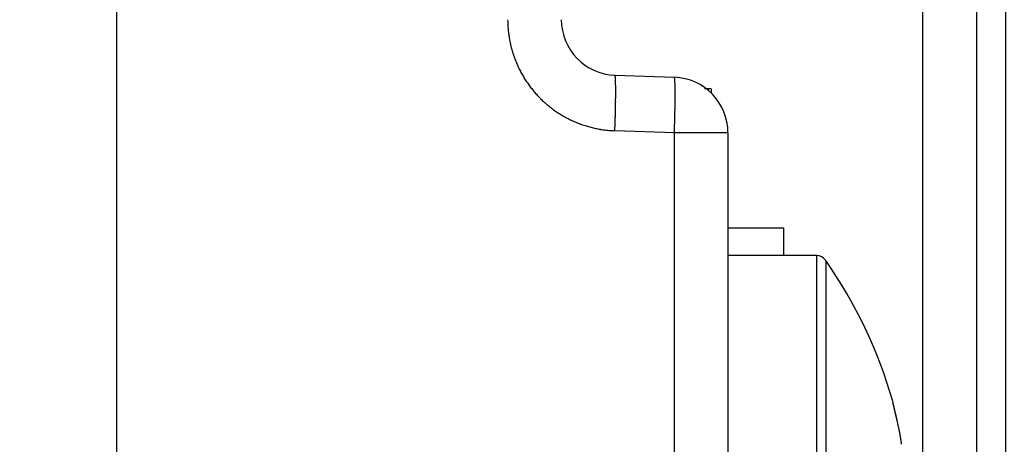
# Model space of a CAD drawing. Units: millimetres. Extents: x -3200 to 5220, y -3024 to 2395.
# Drawn here: x 5092 to 5110, y 2159 to 2167 of the extents above; entities that cross this region are included whole.
import ezdxf

# ---------------------------------------------------------------- set-up
doc = ezdxf.new("R2010")
doc.units = ezdxf.units.MM
for name, color, linetype in [('hatching-Schraffur', 5, 'Continuous'), ('helpline-Hilfslinie', 2, 'Continuous'), ('outline-Körperkante', 7, 'Continuous')]:
    doc.layers.add(name, color=color, linetype=linetype)

# ---------------------------------------------------------------- blocks, each defined once
blk = doc.blocks.new('407044_WD2201_Kämpferprofil')
at = {"layer": 'hatching-Schraffur'}
h = blk.add_hatch(dxfattribs=at)
h.set_pattern_fill('ANSI31', color=256, scale=0.5, style=0)
h.set_pattern_definition([(45, (0, 100), (-1.122532, 1.122532), [])])
h.paths.add_polyline_path([(9.506, 79.134), (9.006, 80), (9.506, 80.866), (9.506, 95.5), (39.052, 95.5, -0.332369), (41.929, 93.35), (43.85, 93.35, -0.414214), (46, 95.5), (56.463, 95.5, -0.382162), (59.445, 92.831), (59.562, 91.779, 0.382162), (61.549, 90), (67, 90), (67, 97), (64.7, 97), (64.7, 92.5), (62.5, 92.5), (62, 97), (62, 99), (60, 99), (60, 100), (0, 100), (0, 97), (0.5, 93), (2.3, 93), (2.306, 97), (5.006, 97), (5.006, 64.326), (5.006, 49.32, 0.176327), (6.176, 46.106), (6.767, 45.401, -0.339454), (6.82, 44.185), (5.736, 42.636, 0.459471), (5.856, 42.197), (11.453, 39.587, 0.107142), (13.006, 39.25), (13.006, 40.85, -1.208029), (13.795, 45), (18.467, 45, 0.57735), (19.506, 45), (23.506, 45, 0.411525), (24.321, 44.778), (29.506, 47.771), (29.506, 50), (23.955, 50, 0.816497), (19.056, 50), (12.506, 50), (12.506, 51), (9.506, 51), (9.506, 64.134), (9.006, 65), (9.506, 65.866)])
h.paths.add_polyline_path([(43.85, 93.35), (41.929, 93.35, -0.041408), (42.03, 92.864, 0.378993), (46, 89.35), (46, 91.2, -0.414214)], flags=17)
h.paths.add_polyline_path([(48.807, 90.5), (50, 90.5), (50, 92.5), (47.975, 92.5, -0.299597), (46, 91.2), (46, 89.35, 0.196923)], flags=17)
h.paths.add_polyline_path([(14.812, 41.834, -0.254686), (13.006, 40.85), (13.006, 39.25, 0.254686), (16.156, 40.966, 1)], flags=17)
blk = doc.blocks.new('WinDrive2203_LR12_Drive')
blk.add_line((25.975, 36.503), (25.975, -8.497))
blk.add_lwpolyline([(25.975, 36.503), (25, 36.28), (25, -8.274), (25.975, -8.497), (26.485, -6.263, 0.056172), (26.5, -6.129), (26.5, 34.135, 0.056171), (26.485, 34.269)], format="xyb", close=True)
at = {"layer": 'outline-Körperkante'}
for p, q in [((10.5, 12.545), (10.5, 41.001)), ((19.465, 21.246), (20.535, 21.208)), ((19.465, 21.246), (19.467, 21.245)), ((21.2, 21), (21.078, 21)), ((21.2, 21), (21.2, 20.914)), ((19.465, 20.246), (19.421, 20.248)), ((20.535, 20.209), (19.465, 20.246)), ((20.535, 20.209), (20.536, 20.256)), ((20.535, 9.35), (20.535, 20.209)), ((21.5, 20.209), (20.535, 20.209)), ((21.5, 20.209), (21.5, 9.35)), ((21.5, 18.5), (22.5, 18.5)), ((22.5, 18.5), (22.5, 18)), ((23.096, 18), (21.5, 18)), ((23.096, 18), (23.096, 8)), ((23.26, 17.914), (23.26, 8.086)), ((24.547, 15.03), (24.543, 15.044)), ((24.547, 15.03), (24.544, 15.039)), ((24.547, 15.029), (24.547, 15.029)), ((24.551, 15.01), (24.551, 15.011))]:
    blk.add_line(p, q, dxfattribs=at)
for centre, radius, start, end in [((21.685, 22.35), 4.152, 181.4561, 182.8292), ((19.5, 22.245), 1, 180, 268), ((19.089, 22.192), 1.552, 181.7077, 184.5121), ((19.281, 22.204), 1.743, 184.4225, 186.0441), ((23.106, 22.757), 5.608, 187.5439, 187.9368), ((19.653, 22.272), 2.12, 187.851, 189), ((19.254, 22.192), 1.714, 188.4353, 189.9483), ((19.532, 22.243), 1.996, 190.007, 191.2768), ((19.697, 22.281), 2.166, 191.4304, 192.5827), ((19.566, 22.253), 2.032, 192.6032, 193.8389), ((19.515, 22.238), 1.979, 193.7627, 195.0363), ((19.545, 22.247), 2.01, 195.0686, 196.3204), ((19.554, 22.25), 2.019, 196.3257, 197.5706), ((19.535, 22.244), 1.999, 197.5873, 198.845), ((19.525, 22.24), 1.989, 198.8099, 200.0745), ((19.523, 22.24), 1.987, 200.1188, 201.3844), ((19.526, 22.241), 1.99, 201.3514, 202.615), ((19.533, 22.245), 1.998, 202.6586, 203.9169), ((19.539, 22.247), 2.005, 203.8999, 205.1544), ((19.544, 22.251), 2.01, 205.1864, 206.4374), ((19.547, 22.252), 2.014, 206.4314, 207.6797), ((19.551, 22.255), 2.019, 207.7052, 208.9511), ((19.553, 22.255), 2.02, 208.9396, 210.1841), ((19.554, 22.258), 2.023, 210.2144, 211.4579), ((19.554, 22.257), 2.023, 211.4461, 212.6892), ((19.554, 22.258), 2.023, 212.7136, 213.9569), ((19.553, 22.257), 2.021, 213.9442, 215.1885), ((19.464, 21.241), 0.00399, 354.4945, 52.8318), ((19.447, 21.232), 0.0233, 6.3681, 21.7044), ((19.39, 21.217), 0.0815, 6.4884, 12.5671), ((19.281, 21.198), 0.192, 5.101, 8.4841), ((19.088, 21.173), 0.387, 4.1415, 6.2102), ((18.795, 21.146), 0.681, 3.2217, 4.6335), ((18.371, 21.116), 1.106, 2.5487, 3.5602), ((17.827, 21.087), 1.651, 1.941, 2.718), ((17.113, 21.055), 2.366, 1.5214, 2.1297), ((16.26, 21.029), 3.219, 1.0857, 1.5826), ((20.5, 20.209), 1, 0, 88), ((20.464, 21.175), 0.0783, 17.9282, 24.9909), ((20.424, 21.165), 0.119, 11.5482, 16.655), ((20.09, 21.123), 0.455, 6.8686, 8.3337), ((18.596, 21.019), 1.953, 4.2532, 4.6537), ((19.292, 21.073), 1.255, 3.394, 4.1565), ((19.004, 21.052), 1.544, 2.826, 3.5532), ((17.98, 21.01), 2.568, 2.1285, 2.6285), ((16.816, 20.977), 3.733, 1.5888, 1.9739), ((19.55, 22.256), 2.018, 215.2076, 216.4536), ((19.548, 22.253), 2.015, 216.4392, 217.687), ((19.544, 22.252), 2.011, 217.7226, 218.9731), ((19.54, 22.247), 2.005, 218.9362, 220.1902), ((19.532, 22.243), 1.997, 220.2394, 221.4986), ((19.531, 22.239), 1.993, 221.4506, 222.7121), ((15.216, 21.002), 4.263, 0.7706, 1.181), ((14.042, 20.982), 5.438, 0.4643, 0.8139), ((12.684, 20.964), 6.795, 0.2202, 0.5203), ((11.233, 20.956), 8.246, 359.9738, 0.2375), ((9.604, 20.95), 9.876, 359.7837, 0.016), ((15.961, 20.959), 4.588, 1.1604, 1.5089), ((14.815, 20.939), 5.735, 0.8229, 1.1281), ((13.329, 20.925), 7.221, 0.5072, 0.7705), ((11.727, 20.914), 8.822, 0.2548, 0.4859), ((10.119, 20.915), 10.431, 0.0015, 0.2099), ((19.529, 22.24), 1.993, 222.7622, 224.0237), ((19.533, 22.243), 1.997, 224.0011, 225.2603), ((19.537, 22.249), 2.005, 225.2965, 226.5504), ((19.542, 22.253), 2.011, 226.5266, 227.7771), ((19.544, 22.257), 2.015, 227.8315, 229.0793), ((4.617, 20.974), 14.862, 359.2568, 359.4319), ((2.545, 20.994), 16.935, 359.1211, 359.2786), ((7.884, 20.955), 11.596, 359.5826, 359.7903), ((6.19, 20.961), 13.29, 359.4216, 359.6104), ((1.086, 20.992), 19.464, 359.1327, 359.27), ((2.854, 20.969), 17.695, 359.2696, 359.4165), ((8.382, 20.916), 12.168, 359.8056, 359.9942), ((6.552, 20.931), 13.998, 359.6006, 359.7727), ((4.7, 20.945), 15.849, 359.4366, 359.5949), ((19.547, 22.259), 2.018, 229.0449, 230.2907), ((19.547, 22.262), 2.021, 230.3348, 231.5789), ((19.549, 22.263), 2.022, 231.5527, 232.7959), ((19.548, 22.264), 2.023, 232.8299, 234.0728), ((19.548, 22.263), 2.022, 234.0654, 235.3086), ((19.547, 22.263), 2.021, 235.3294, 236.5735), ((19.546, 22.26), 2.018, 236.5565, 237.802), ((-4.689, 21.117), 24.17, 358.6313, 358.7452), ((0.414, 21.023), 19.066, 358.6917, 358.8441), ((-0.502, 21.042), 19.982, 358.8414, 358.9818), ((-0.099, 21.033), 19.579, 358.987, 359.1255), ((-3.806, 21.091), 24.356, 358.7307, 358.8464), ((-2.244, 21.052), 22.795, 358.8654, 358.9875), ((-0.665, 21.029), 21.215, 358.9755, 359.1044), ((19.543, 22.258), 2.015, 237.8301, 239.078), ((19.541, 22.253), 2.01, 239.0516, 240.302), ((19.538, 22.249), 2.005, 240.3426, 241.5964), ((19.536, 22.243), 1.999, 241.5621, 242.8199), ((19.53, 22.235), 1.989, 242.8616, 244.1251), ((19.53, 22.233), 1.987, 244.0935, 245.3583), ((19.531, 22.238), 1.992, 245.3868, 246.6484), ((19.534, 22.244), 1.998, 246.6407, 247.8985), ((19.536, 22.252), 2.007, 247.9312, 249.1838), ((-1.874, 21.056), 21.355, 358.1217, 358.3481), ((-2.924, 21.088), 22.405, 358.342, 358.4843), ((-32.36, 21.773), 51.848, 358.5882, 358.6366), ((-8.546, 21.22), 29.099, 358.2932, 358.3906), ((-7.112, 21.18), 27.664, 358.3911, 358.4939), ((-6.065, 21.147), 26.616, 358.5058, 358.6128), ((-5.005, 21.12), 25.556, 358.6149, 358.726), ((19.539, 22.257), 2.013, 249.1726, 250.4215), ((19.539, 22.262), 2.018, 250.4507, 251.6965), ((19.541, 22.266), 2.022, 251.6908, 252.9343), ((19.541, 22.27), 2.025, 252.9639, 254.2054), ((19.542, 22.271), 2.027, 254.1843, 255.4246), ((19.541, 22.272), 2.028, 255.4516, 256.6913), ((19.541, 22.272), 2.028, 256.687, 257.9268), ((19.541, 22.271), 2.026, 257.9417, 259.1823), ((19.54, 22.268), 2.024, 259.1758, 260.4178), ((19.539, 22.265), 2.021, 260.4462, 261.69), ((19.539, 22.26), 2.016, 261.6716, 262.9181), ((19.537, 22.253), 2.008, 262.9331, 264.1846), ((19.538, 22.249), 2.004, 264.1657, 265.4194), ((19.536, 22.252), 2.007, 265.463, 266.7141), ((-36.288, 22.094), 55.783, 358.1017, 358.2145), ((-6.411, 21.152), 26.962, 358.0961, 358.1987), ((-8.11, 21.207), 28.662, 358.1948, 358.2926), ((23.096, 17.8), 0.2, 34.7906, 90), ((16.188, 13), 8.613, 16.0256, 34.7906), ((24.478, 15.378), 0.012, 183.6954, 187.5857), ((22.314, 14.855), 2.214, 13.5593, 13.6418), ((24.49, 15.38), 0.0244, 187.7387, 190.0226), ((27.12, 15.978), 2.722, 192.7924, 192.8161), ((24.286, 15.329), 0.186, 13.7267, 14.1367), ((22.189, 14.834), 2.34, 13.2863, 13.3628), ((13.937, 12.911), 10.813, 13.1534, 13.1617), ((25.775, 15.678), 1.344, 193.1656, 193.244), ((17.569, 13.727), 7.092, 13.3803, 13.4047), ((106.556, 34.972), 84.397, 193.43033, 193.43173), ((17.041, 13.643), 7.624, 13.0607, 13.078), ((-4.982, 8.47), 30.247, 13.1768, 13.1829), ((-53.36, -2.985), 79.962, 13.26558, 13.26739), ((8.913, 11.713), 15.978, 13.1995, 13.2134), ((98.926, 33.077), 76.535, 193.38186, 193.38393), ((7.387, 11.309), 17.557, 13.3308, 13.3451), ((-91.644, -11.867), 119.263, 13.19575, 13.19718), ((-49.719, -2.24), 76.247, 13.34163, 13.34404), ((-1.577, 9.229), 26.758, 13.2286, 13.2389), ((-82.335, -9.59), 109.68, 13.14397, 13.14576), ((-10.299, 7.232), 35.706, 13.1368, 13.1453), ((-98.428, -13.813), 126.312, 13.3479, 13.34955), ((-88.416, -11.075), 115.939, 13.1716, 13.17351), ((-14.952, 6.035), 40.509, 13.2822, 13.2903), ((-88.898, -11.283), 116.457, 13.21532, 13.21732), ((-21.449, 4.6), 47.163, 13.1573, 13.1648), ((-92.45, -12.421), 120.175, 13.35432, 13.35636), ((-96.156, -12.887), 123.888, 13.16622, 13.16829), ((-29.166, 2.775), 55.093, 13.1727, 13.1796), ((-97.334, -13.458), 125.166, 13.29534, 13.29749), ((-37.001, 0.876), 63.154, 13.22334, 13.22972), ((-100.295, -14.034), 128.181, 13.23943, 13.24161), ((-101.627, -14.232), 129.522, 13.18777, 13.19002), ((-43.833, -0.655), 70.155, 13.15838, 13.16447), ((-105.072, -15.124), 133.08, 13.22078, 13.22305), ((-51.2, -2.374), 77.72, 13.15004, 13.15584), ((-106.31, -15.609), 134.396, 13.29925, 13.30159), ((-57.773, -3.93), 84.475, 13.15825, 13.16385), ((-108.802, -15.901), 136.889, 13.17556, 13.17793), ((-109.428, -16.183), 137.563, 13.22809, 13.23053), ((-64.929, -5.625), 91.829, 13.16574, 13.17113), ((-113.035, -16.983), 141.257, 13.2067, 13.20915), ((-70.829, -6.943), 97.874, 13.1252, 13.13048), ((-116.777, -18.048), 145.144, 13.27617, 13.27863), ((-111.83, -16.717), 140.024, 13.2084, 13.21102), ((-77.064, -8.525), 104.306, 13.18896, 13.19412), ((-98.483, -13.503), 126.295, 13.16926, 13.17224), ((-82.409, -9.712), 109.78, 13.15054, 13.15563), ((-87.57, -11.21), 115.147, 13.29238, 13.29574), ((-75.578, -8.198), 102.784, 13.1912, 13.19506), ((-87.859, -10.942), 115.367, 13.12414, 13.12915), ((-68.586, -6.496), 95.587, 13.1503, 13.15454), ((-92.203, -11.973), 119.832, 13.12796, 13.13295), ((-62.097, -5.142), 88.961, 13.24725, 13.25191), ((-57.982, -4.12), 84.721, 13.20697, 13.21197), ((-96.908, -13.055), 124.66, 13.11598, 13.12092), ((-53.396, -2.996), 80, 13.16828, 13.17368), ((-100.36, -13.933), 128.221, 13.1433, 13.14825), ((-50.476, -2.393), 77.019, 13.2206, 13.22633), ((-46.998, -1.484), 73.426, 13.14523, 13.15134), ((-104.2, -14.752), 132.146, 13.1054, 13.11033), ((-44.881, -1.063), 71.268, 13.19616, 13.20256), ((-106.782, -15.366), 134.8, 13.10607, 13.11104), ((-42.188, -0.351), 68.484, 13.12375, 13.13052), ((-109.77, -16.041), 137.864, 13.09266, 13.09763), ((-40.392, -0.038), 66.664, 13.20508, 13.21216), ((-38.224, 0.543), 64.421, 13.13476, 13.14219), ((-111.515, -16.515), 139.67, 13.11481, 13.11983), ((-36.611, 0.862), 62.777, 13.17851, 13.18623), ((-113.826, -16.946), 142.02, 13.06759, 13.07264), ((-34.732, 1.351), 60.836, 13.12565, 13.13373), ((-33.429, 1.616), 59.507, 13.15336, 13.16173), ((-114.86, -17.307), 143.108, 13.10964, 13.11476), ((-31.679, 2.104), 57.692, 13.06835, 13.07709), ((-116.236, -17.601), 144.515, 13.0943, 13.09946), ((-30.412, 2.331), 56.406, 13.1253, 13.1344), ((-28.863, 2.704), 54.813, 13.1045, 13.1139), ((-116.478, -17.582), 144.746, 13.05993, 13.06519), ((-27.732, 2.963), 53.653, 13.0985, 13.1082), ((-117.429, -17.938), 145.753, 13.10656, 13.11186), ((-26.244, 3.292), 52.13, 13.1067, 13.1167), ((-25.184, 3.59), 51.029, 13.0404, 13.0508), ((-117.834, -17.902), 146.139, 13.05138, 13.05676), ((-23.699, 3.905), 49.512, 13.0629, 13.0736), ((-117.224, -17.813), 145.526, 13.06586, 13.07134), ((-22.705, 4.107), 48.497, 13.085, 13.0961), ((-21.54, 4.387), 47.3, 13.0615, 13.0729), ((-113.99, -17.012), 142.194, 13.04038, 13.04608), ((-20.276, 4.701), 45.998, 13.0247, 13.0366), ((-116.697, -17.738), 144.994, 13.07275, 13.07841), ((-18.298, 5.167), 43.965, 13.0018, 13.0143), ((-18.172, 5.148), 43.847, 13.0506, 13.0632), ((-125.035, -19.564), 153.53, 13.02744, 13.03286), ((-19.676, 4.843), 45.381, 12.9841, 12.9963), ((14.111, 12.622), 10.71, 12.7401, 12.9923), ((24.553, 15.025), 0.00759, 146.1738, 146.4461), ((24.551, 15.025), 0.00543, 134.8507, 135.1493), ((24.55, 15.025), 0.00491, 134.8348, 135.1652), ((24.55, 15.026), 0.00443, 134.8172, 135.1828), ((24.55, 15.027), 0.00314, 153.2306, 153.6393), ((24.548, 15.026), 0.0028, 116.3363, 116.7938), ((24.549, 15.027), 0.00313, 134.7408, 135.2592), ((24.548, 15.028), 0.00138, 134.7056, 135.2944), ((24.549, 15.027), 0.00239, 134.6607, 135.3393), ((24.548, 15.028), 0.00103, 134.6073, 135.3927), ((24.548, 15.028), 0.000876, 134.5374, 135.4626), ((24.548, 15.028), 0.000739, 134.4517, 135.5483), ((24.547, 15.029), 0.000608, 134.334, 135.666), ((24.547, 15.029), 0.000495, 134.1814, 135.8186), ((24.547, 15.029), 0.000277, 88.9658, 91.0342), ((24.547, 15.029), 0.000306, 133.6774, 136.3226), ((24.547, 15.029), 0.00016, 88.2064, 91.7936), ((24.547, 15.029), 0, 0, 0), ((24.547, 15.029), 0.0000783, 86.3385, 93.6615), ((24.547, 15.029), 0, 0, 0), ((24.547, 15.029), 0, 0, 0), ((24.547, 15.029), 0.0000197, 75.2754, 104.7246), ((24.547, 15.029), 0, 0, 0), ((24.547, 15.029), 0.0000934, 356.9304, 3.0696), ((24.547, 15.029), 0, 0, 0), ((24.547, 15.029), 0.0000854, 325.9123, 340.9576), ((24.547, 15.029), 0.000287, 358.0034, 1.9966), ((24.018, 14.876), 0.551, 16.0216, 16.1417), ((24.36, 14.974), 0.195, 15.8172, 16.0736), ((24.383, 14.979), 0.172, 16.1247, 16.3157), ((24.424, 14.993), 0.128, 14.4585, 14.6899), ((24.393, 14.983), 0.161, 15.3744, 15.548), ((24.263, 14.947), 0.296, 15.5496, 15.6361), ((24.427, 14.991), 0.126, 15.0412, 15.2669), ((24.426, 14.992), 0.127, 15.042, 15.2661), ((24.441, 14.995), 0.112, 15.0267, 15.2814), ((24.45, 14.999), 0.102, 13.8975, 14.175), ((24.46, 15), 0.0913, 13.881, 14.1915), ((24.455, 14.999), 0.0965, 13.8893, 14.1832), ((24.471, 15.004), 0.0802, 12.7316, 13.0833), ((24.468, 15.001), 0.0837, 14.1567, 14.4888), ((24.481, 15.006), 0.0702, 11.8153, 12.2077), ((24.477, 15.004), 0.0742, 12.9862, 13.3589), ((24.485, 15.006), 0.0664, 11.8041, 12.2188), ((24.488, 15.006), 0.0632, 11.7937, 12.2292), ((24.494, 15.008), 0.0571, 10.6001, 11.0805), ((24.491, 15.007), 0.06, 11.7821, 12.2408), ((24.5, 15.009), 0.0507, 9.6021, 10.1295), ((24.498, 15.009), 0.053, 9.6135, 10.1181), ((24.506, 15.01), 0.0442, 8.351, 8.954), ((24.505, 15.01), 0.0453, 8.5535, 9.1301), ((24.501, 15.009), 0.0494, 9.3835, 9.9363), ((24.511, 15.011), 0.0396, 6.0124, 6.668), ((24.508, 15.01), 0.0423, 7.1174, 7.7454), ((24.514, 15.011), 0.0364, 4.7245, 5.4347), ((24.512, 15.01), 0.0382, 7.2538, 7.9355), ((24.517, 15.011), 0.0336, 3.4301, 4.198), ((24.515, 15.011), 0.0351, 4.7108, 5.4484), ((24.52, 15.011), 0.0306, 2.1904, 3.0147), ((24.519, 15.011), 0.0318, 3.5027, 4.2983), ((24.521, 15.011), 0.0295, 2.1745, 3.0306), ((24.524, 15.011), 0.0269, 359.5422, 0.4578), ((24.522, 15.011), 0.0281, 0.8539, 1.75), ((24.524, 15.011), 0.0269, 359.5424, 0.4576), ((20.756, 14.11), 3.9, 12.4234, 12.9498), ((20.431, 14.035), 4.233, 12.1598, 12.4713), ((11.265, 12.134), 13.595, 11.7813, 11.8558), ((19.696, 13.891), 4.983, 11.5735, 11.7972), ((20.739, 14.096), 3.919, 11.3885, 11.6896), ((20.238, 13.994), 4.431, 11.1417, 11.3991), ((20.006, 13.952), 4.667, 10.8604, 11.0983), ((20.424, 14.03), 4.242, 10.6318, 10.8923), ((20.672, 14.078), 3.989, 10.3332, 10.6083), ((20.757, 14.092), 3.903, 10.0876, 10.3646), ((20.895, 14.117), 3.763, 9.7968, 10.08), ((21.087, 14.15), 3.567, 9.495, 9.7894), ((21.261, 14.176), 3.392, 9.2419, 9.5472), ((21.416, 14.203), 3.234, 8.9022, 9.2172), ((21.576, 14.227), 3.073, 8.5932, 8.919), ((21.725, 14.249), 2.922, 8.2733, 8.61), ((21.884, 14.272), 2.762, 7.9121, 8.2616), ((22.041, 14.293), 2.603, 7.5851, 7.9483), ((22.198, 14.314), 2.445, 7.1945, 7.5737), ((22.355, 14.333), 2.287, 6.81, 7.2064)]:
    blk.add_arc(centre, radius, start, end, dxfattribs=at)
blk = doc.blocks.new('WD2203_TEL_Seitenriss_Antrieb_H100')
at = {"layer": 'helpline-Hilfslinie'}
blk.add_blockref('407044_WD2201_Kämpferprofil', (61.894, 0), dxfattribs=at)
at = {"layer": 'outline-Körperkante'}
blk.add_blockref('WinDrive2203_LR12_Drive', (83.4, 49.5), dxfattribs=at)
blk = doc.blocks.new('SR_WD2203_TEL_MF_LR12_Sturz_WBWB')
blk.add_blockref('WD2203_TEL_Seitenriss_Antrieb_H100', (0, 0))
blk = doc.blocks.new('SR_WD2203_TEL_MF_LR12_Sturz_kpl')
at = {"layer": 'outline-Körperkante'}
blk.add_blockref('SR_WD2203_TEL_MF_LR12_Sturz_WBWB', (0, 0), dxfattribs=at)

msp = doc.modelspace()

# ---------------------------------------------------------------- block references
at = {"layer": 'outline-Körperkante'}
msp.add_blockref('SR_WD2203_TEL_MF_LR12_Sturz_kpl', (5000, 2095), dxfattribs=at)

doc.saveas('drawing.dxf')
